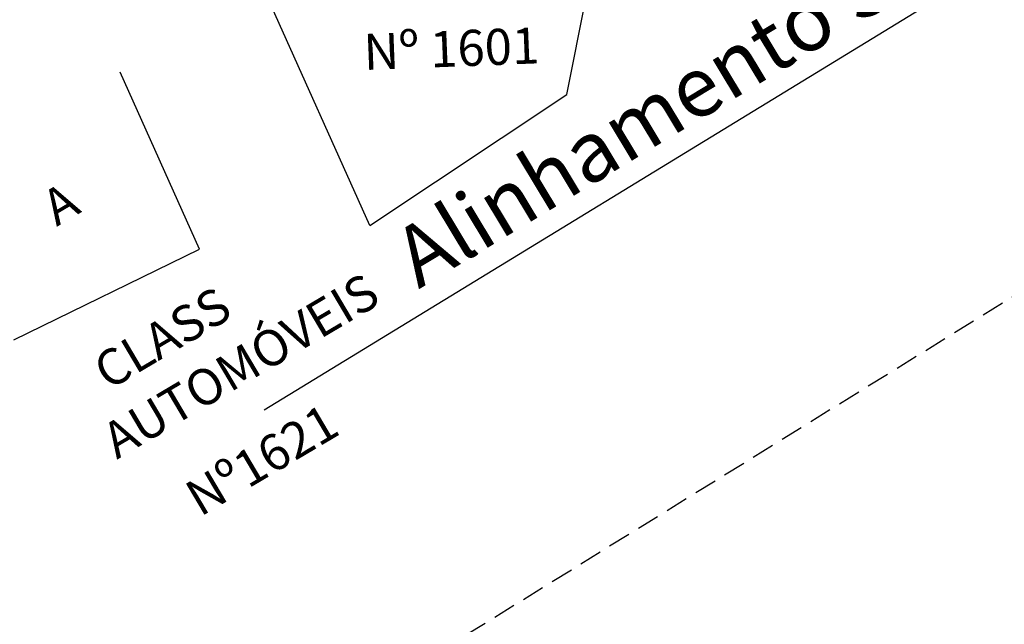
# Model space of a CAD drawing. Units: millimetres. Extents: x 175485 to 176230, y 1668301 to 1669142.
# Drawn here: x 175706 to 175739, y 1668440 to 1668460 of the extents above; entities that cross this region are included whole.
import ezdxf
from ezdxf.enums import TextEntityAlignment as Align

# ---------------------------------------------------------------- set-up
doc = ezdxf.new("R2010")
doc.units = ezdxf.units.MM
doc.header["$LTSCALE"] = 3
doc.header["$MEASUREMENT"] = 0
doc.linetypes.add('HIDDEN', pattern=[0.375, 0.25, -0.125])
for name, color, linetype in [('-EDIFICAÇÃO', 4, 'CONTINUOUS'), ('-MEIO-FIO', 7, 'HIDDEN'), ('-TXT', 7, 'CONTINUOUS'), ('alinhamento spm', 6, 'CONTINUOUS')]:
    doc.layers.add(name, color=color, linetype=linetype)
doc.styles.get("Standard").update_dxf_attribs({"font": 'txt', "height": 1})

msp = doc.modelspace()

# ---------------------------------------------------------------- linework, layer by layer
at = {"layer": '-EDIFICAÇÃO'}
for p, q in [((175717.762, 1668453.388, 3.306), (175712.144, 1668465.914, 3.306)), ((175724.323, 1668457.743, 5.884), (175725.257, 1668462.404, 5.867)), ((175712.094, 1668452.598, 6.655), (175709.453, 1668458.486, 6.655)), ((175717.762, 1668453.388, 3.306), (175724.323, 1668457.743, 5.884)), ((175705.911, 1668449.582, 3.805), (175712.094, 1668452.598, 6.655))]:
    msp.add_line(p, q, dxfattribs=at)
at = {"layer": '-MEIO-FIO', "elevation": 3.893, "flags": 128}
msp.add_lwpolyline([(175676.546, 1668413.225), (175681.508, 1668415.871), (175719.026, 1668438.564), (175746.496, 1668455.549)], dxfattribs=at)
at = {"layer": 'alinhamento spm'}
msp.add_line((175760.349, 1668475.381), (175714.249, 1668447.245), dxfattribs=at)

# ---------------------------------------------------------------- texts
at = {"layer": '-TXT'}
msp.add_text('Nº 1601', height=1.2, rotation=2.2234, dxfattribs=at).set_placement((175720.5, 1668458.668), align=Align.CENTER)
for s, p in [('A', (175707.334, 1668453.337)), ('AUTOMÓVEIS', (175709.34, 1668445.589)), ('CLASS', (175709.053, 1668447.885)), ('Nº1621', (175712.111, 1668443.676))]:
    msp.add_text(s, height=1.2, rotation=30.6208, dxfattribs=at).set_placement(p)
at = {"layer": 'alinhamento spm', "insert": (175718.356, 1668452.969), "char_height": 2, "width": 22.97047, "attachment_point": 1, "rotation": 31.0958}
msp.add_mtext('{\\fArial|b0|i0|c0|p34;Alinhamento SPM}', dxfattribs=at)

doc.saveas('drawing.dxf')
